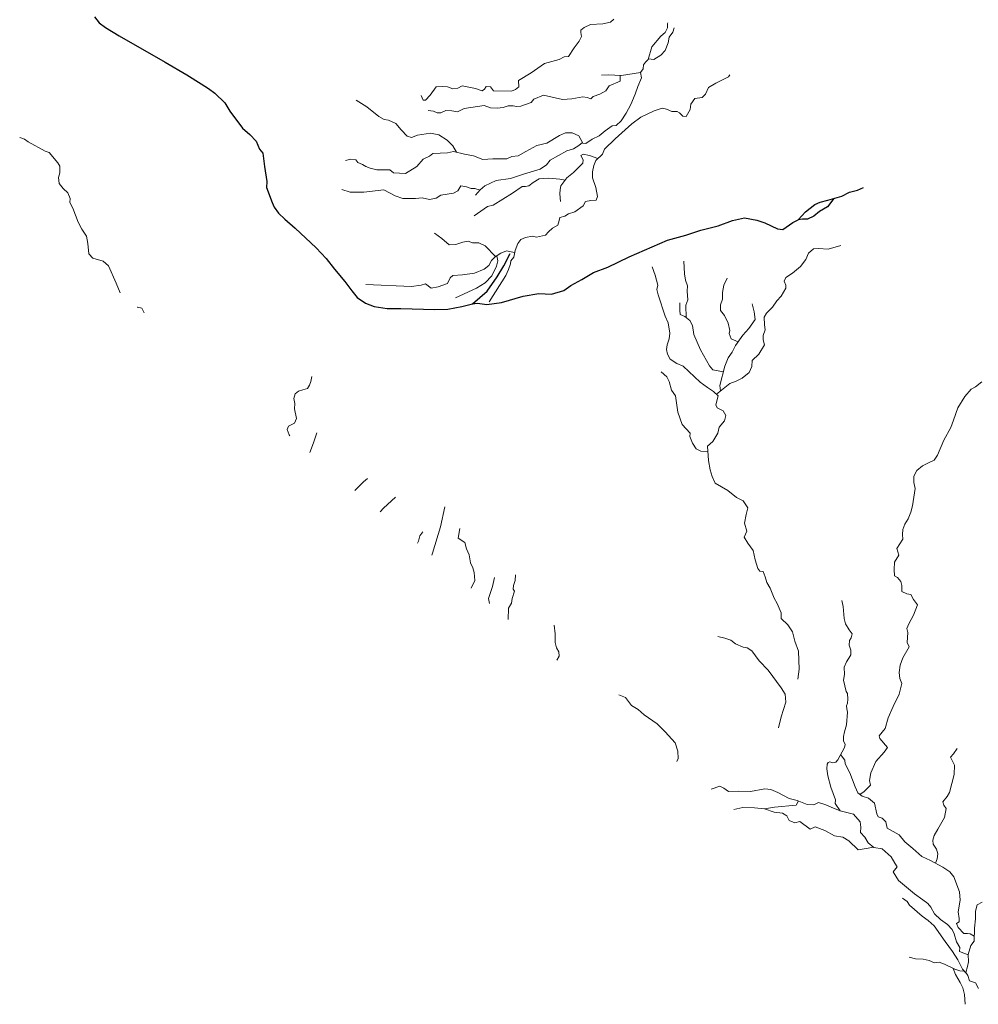
# Model space of a CAD drawing. Units: feet. Extents: x 305228 to 333700, y 8665297 to 8675097.
# Drawn here: x 310226 to 310432, y 8670628 to 8670840 of the extents above; entities that cross this region are included whole.
import ezdxf

# ---------------------------------------------------------------- set-up
doc = ezdxf.new("R2010")
doc.units = ezdxf.units.FT
doc.header["$MEASUREMENT"] = 0
doc.linetypes.add('DGN Style 2', pattern=[832.4819274925803, 499.4891564955482, -332.9927709970322])
doc.linetypes.add('DGN Style 4', pattern=[1332.8035659156214, 665.9855419940643, -332.9927709970322, 0.8324819274925803, -332.9927709970322])
doc.layers.add('Quebrada', color=4, linetype='DGN Style 4', lineweight=13)
doc.layers.add('Sendero', color=6, linetype='DGN Style 2')

msp = doc.modelspace()

# ---------------------------------------------------------------- linework, layer by layer
at = {"layer": 'Quebrada', "extrusion": (-0.2325824843057885, -0.1552041689357427, 0.9601130422711239), "elevation": -1416508.060555814, "flags": 128}
msp.add_lwpolyline([(-7040118.423056673, 4869114.9875648), (-7040118.359993504, 4869113.835185742), (-7040117.826219495, 4869111.188065894)], dxfattribs=at)
at = {"layer": 'Quebrada', "extrusion": (-0.347751014416709, -0.1373734608916755, 0.9274684707389212), "elevation": -1297688.04540078, "flags": 128}
msp.add_lwpolyline([(-7950304.468066241, 3222831.425765819), (-7950303.228927614, 3222827.892748558), (-7950302.753655549, 3222826.929799625)], dxfattribs=at)
at = {"layer": 'Quebrada', "extrusion": (-0.1346108536143952, -0.3375798472705352, 0.9316221148115829), "elevation": -2967479.595209252, "flags": 128}
msp.add_lwpolyline([(-2923321.316384839, 7610926.77350569), (-2923320.593418921, 7610922.1010337), (-2923320.027652645, 7610915.79343522), (-2923320.021113827, 7610915.302971181)], dxfattribs=at)
at = {"layer": 'Quebrada', "extrusion": (-0.1911567846287541, -0.3337217964529311, 0.923086586546801), "elevation": -2951586.443360748, "flags": 128}
msp.add_lwpolyline([(-4040411.394766282, 7088093.24146047), (-4040411.51479241, 7088092.093588609), (-4040411.235447427, 7088090.845054988), (-4040411.1965767, 7088090.348695299)], dxfattribs=at)
at = {"layer": 'Quebrada', "extrusion": (-0.04822212278980888, -0.2501136199291396, 0.9670148933701003), "elevation": -2182223.97502919, "flags": 128}
msp.add_lwpolyline([(-1336775.409431082, 8290272.765769239), (-1336775.467882189, 8290270.745649688), (-1336775.820893708, 8290267.923095675), (-1336775.409981519, 8290266.850165332)], dxfattribs=at)
at = {"layer": 'Quebrada'}
for points in [[(310312.4968552485, 8670823.501922427, 1465.716999999713), (310312.9531577923, 8670822.468465846, 1465.512523592915), (310313.4042361029, 8670822.498216229, 1465.425647596363), (310314.4100083099, 8670823.571118047, 1465.083869340364), (310315.698676721, 8670825.346956838, 1464.629999999888), (310317.1244514077, 8670825.433986, 1464.154999999795), (310318.1581882136, 8670825.332613304, 1463.828635986894), (310319.3054457295, 8670824.954740338, 1463.450749932788), (310320.3481217159, 8670825.05059981, 1463.140984880272), (310321.3270763822, 8670825.531805122, 1462.821840091608), (310324.1745485815, 8670825.003099378, 1461.983893642668), (310325.5780658757, 8670824.45762935, 1461.56045893766), (310326.0719826131, 8670824.843321014, 1461.43058026908), (310326.4206990951, 8670825.419348337, 1461.300076721702), (310327.3977359175, 8670825.363279931, 1461.089986602776), (310328.0239572981, 8670824.472748011, 1460.847099690698), (310331.9002439263, 8670824.44114731, 1459.833689841442), (310332.7523596694, 8670824.763585877, 1459.583999999799), (310333.4206950199, 8670825.344345357, 1459.368999999948), (310333.3903296045, 8670826.724912902, 1459.388999999966), (310336.1026737432, 8670828.329344662, 1458.60999999987), (310338.9870356778, 8670830.33513727, 1457.608127567451), (310342.1078611854, 8670831.241594763, 1456.724808160681), (310343.175195381, 8670831.763660394, 1456.403746502474), (310344.1249316905, 8670831.85946223, 1456.141007052269), (310345.2911402108, 8670833.714569122, 1455.54899999965), (310346.4145706752, 8670835.120788893, 1455.098999999929), (310346.8899449662, 8670836.134420494, 1454.869999999646), (310346.7125821938, 8670836.982158294, 1454.741889358964), (310346.7643598008, 8670837.53533174, 1454.654272548854), (310347.4326951511, 8670838.116091222, 1454.49199999962), (310348.81052792, 8670838.724494368, 1454.213999999687), (310351.4807580893, 8670838.857634729, 1453.767999999691), (310353.1035710115, 8670839.214555833, 1453.459999999963), (310353.8285459736, 8670839.842956863, 1453.208999999799)], [(310351.1636126917, 8670827.875172574, 1454.889999999665), (310352.6329609263, 8670827.89428942, 1454.613878709264), (310355.487615136, 8670827.75731585, 1454.064724232536), (310359.5540487177, 8670828.460477883, 1453.276999999769), (310360.1221843041, 8670829.218320424, 1453.187999999616), (310360.1944148578, 8670830.05546859, 1453.096358962823), (310360.6080091537, 8670830.619861886, 1453.018437418155), (310361.2035404218, 8670831.225314224, 1452.912979542743), (310361.9409972904, 8670833.898590706, 1452.539849094115), (310363.8887493883, 8670836.220039988, 1452.132999999914), (310364.8139563832, 8670837.028150048, 1451.970999999903), (310365.3136955306, 8670838.027071869, 1451.770000000019), (310365.3381227914, 8670838.921058547, 1451.628000000026), (310365.4203621983, 8670839.103820413, 1451.590728897136)], [(310361.2414325841, 8670831.362673074, 1452.787999999709), (310362.3947101666, 8670831.242833324, 1452.918000000063), (310363.9135313716, 8670832.117281996, 1452.858000000007), (310364.834038422, 8670833.152862757, 1452.707999999635), (310365.4698283069, 8670834.78879586, 1452.450999999885), (310365.6623400874, 8670836.03319707, 1452.077000000048), (310366.4895905235, 8670837.068719506, 1451.830507349223), (310366.7322194004, 8670837.999066973, 1451.651211760007)], [(310296.2950815251, 8670809.528566929, 1469.638999999966), (310297.4279751633, 8670809.851743381, 1469.239604545292), (310298.4726420443, 8670809.668449521, 1468.88616431132), (310298.9157937064, 8670809.128246393, 1468.674117411021), (310299.894769842, 8670808.699652154, 1468.329228223767), (310300.6512420762, 8670808.225500902, 1468.041328656953), (310301.5574914976, 8670807.892240044, 1467.724384107161), (310302.9723998837, 8670807.543399585, 1467.242285941727), (310305.8062958219, 8670807.549706683, 1466.310999999754), (310306.5742500792, 8670806.880263392, 1466.072999999858), (310309.1606996348, 8670806.786495829, 1465.394035208039), (310311.5735518879, 8670808.245930009, 1464.64071212057), (310312.9463056095, 8670809.847784322, 1464.07564066397), (310314.283368601, 8670810.473120429, 1463.674999999814), (310315.0368840336, 8670811.043590939, 1463.398000000045), (310318.1545285645, 8670811.195413718, 1462.750999999698), (310319.4645483424, 8670811.507345898, 1462.406372290105), (310321.7765694489, 8670810.90699204, 1461.777830123436), (310323.7182879031, 8670810.5652925, 1461.258545943536), (310325.735261838, 8670809.735391842, 1460.67399999965), (310327.9059698319, 8670809.936585028, 1460.075999999885), (310330.8988408053, 8670809.908927336, 1459.389999999665), (310331.9521552038, 8670810.388747757, 1459.143999999855), (310333.2985994862, 8670810.559905529, 1458.912999999709), (310334.9533679557, 8670811.489742935, 1458.564999999944), (310337.3050366652, 8670812.756110732, 1458.219000000041), (310339.4301223061, 8670813.272933502, 1457.910265517421), (310342.1834606403, 8670814.925608052, 1457.435096188448), (310343.4637861422, 8670815.503219476, 1457.213999999687), (310344.9080219162, 8670815.447346078, 1457.014999999665), (310346.3003942908, 8670814.83733568, 1456.875), (310347.1461327947, 8670813.286823537, 1456.921999999788), (310347.8478459762, 8670813.21004933, 1456.829999999609), (310349.1960852507, 8670814.105631983, 1456.56267558597), (310350.6556987718, 8670814.83777771, 1456.306738893036), (310351.93343436, 8670815.901364593, 1456.048854019027), (310353.4700372056, 8670816.9628418, 1455.773560759611), (310354.3510384059, 8670817.040601889, 1455.651634073816), (310355.4199139951, 8670818.029118277, 1455.453872407321), (310356.4747176468, 8670819.698902164, 1455.195999999996), (310357.4976039962, 8670821.561694447, 1454.848999999929), (310358.4317132581, 8670823.755985875, 1454.304999999702), (310358.9710665687, 8670825.409552237, 1453.922144595534), (310359.7509525891, 8670827.31761157, 1453.475452233106), (310359.5540487177, 8670828.460477883, 1453.23900000006)], [(310314.025217931, 8670820.26342495, 1465.094999999739), (310315.1421328567, 8670820.09806773, 1464.812415707856), (310315.9043263462, 8670819.768707642, 1464.603622575756), (310316.7527265325, 8670819.78061193, 1464.381975966971), (310317.8146027138, 8670820.293091733, 1464.061792916618), (310319.0679394465, 8670820.205160873, 1463.725806866307), (310320.3259142789, 8670819.983023468, 1463.393909811508), (310321.7311331052, 8670820.668597974, 1462.987297622953), (310325.9909442957, 8670821.31046306, 1461.827037954237), (310327.3673451415, 8670820.863200817, 1461.423274093308), (310328.8071951012, 8670820.775386602, 1461.012127369177), (310330.1035733374, 8670820.951352082, 1460.63398794923), (310331.1746638727, 8670821.288682953, 1460.314999999944), (310332.2414255333, 8670821.2938996, 1460.011999999639), (310332.9352844295, 8670821.11235464, 1459.814999999944), (310333.8791675118, 8670821.197110208, 1459.562387187034), (310336.0781188495, 8670822.012841098, 1458.929585347883), (310336.6554069452, 8670822.688798854, 1458.709454598837), (310338.7201009134, 8670823.593160497, 1458.137111797463), (310342.7853595766, 8670822.63803896, 1457.143743576482), (310344.839169513, 8670822.805379204, 1456.630989433732), (310347.1657612184, 8670823.220836319, 1456.041189922486), (310348.0824959984, 8670823.084925475, 1455.818839196581), (310348.9038097269, 8670822.7828992, 1455.610183388926), (310349.3947674357, 8670823.304120885, 1455.458957550116), (310350.8274437888, 8670823.74404103, 1455.131852118298), (310352.0984052457, 8670824.518246286, 1454.806081594434), (310352.8119296129, 8670825.551422862, 1454.527356587816), (310355.1608459868, 8670826.601545393, 1453.887999999803), (310355.2098783785, 8670827.773480296, 1453.960999999661)], [(310327.076507359, 8670779.242167132, 1461.696999999695), (310330.6756682184, 8670784.86756648, 1460.894432878122), (310331.2389183252, 8670786.13267218, 1460.73663664842), (310331.6497915792, 8670787.370385744, 1460.595205325633), (310331.7289483598, 8670788.052856166, 1460.515527704731), (310332.3698711041, 8670788.808469493, 1460.402787718922), (310332.6418488887, 8670790.26902036, 1460.238544528838), (310333.2003990512, 8670791.76159676, 1460.065682698041), (310333.8981539076, 8670792.565015096, 1459.953295581043), (310334.8759259842, 8670792.995551787, 1459.847759877797), (310336.3632700122, 8670793.317219831, 1459.704340297729), (310337.2573090543, 8670793.106228495, 1459.620944354217), (310339.1972073868, 8670793.551015336, 1459.447813867591), (310339.7835861463, 8670794.238352459, 1459.381162948441), (310340.6974143491, 8670795.055554349, 1459.283092892729), (310341.8297277163, 8670795.679540288, 1459.175169836264), (310342.1133935177, 8670796.664678559, 1459.100950265303), (310342.2130197533, 8670797.349436522, 1459.051715964451), (310343.3046415891, 8670797.595790772, 1458.937387621496), (310344.1185961766, 8670798.101291312, 1458.832337139174), (310345.4512133794, 8670798.50930257, 1458.669467627071), (310347.2154206717, 8670799.784258317, 1458.40991262719), (310347.7674775219, 8670800.778663388, 1458.273390724789), (310348.8636756123, 8670800.984075246, 1458.130520277657), (310350.0304964236, 8670801.02120078, 1457.971323246136), (310350.3119977869, 8670801.840281937, 1457.863605745137), (310349.9672945535, 8670803.718998613, 1457.606732527725), (310349.2835157055, 8670805.849998966, 1457.309262551833), (310349.2599541387, 8670807.08061662, 1457.142999999691), (310349.5365081776, 8670808.500225091, 1456.948023235891), (310349.9770652414, 8670809.565077258, 1456.799072270282), (310351.3955180717, 8670810.873937812, 1456.544963348191), (310351.8542564637, 8670811.96154871, 1456.398999999743), (310354.1409604866, 8670814.217242623, 1455.98499999987), (310357.6598514917, 8670817.408623818, 1455.356604142115), (310359.583176329, 8670818.836086422, 1455.030254589859), (310362.4982493862, 8670820.198201925, 1454.580999999773), (310364.1674066971, 8670820.747457316, 1454.347999999765), (310365.1547023526, 8670820.536524303, 1454.297999999952), (310366.2354401569, 8670820.04585715, 1454.29418457346), (310367.3840796393, 8670820.060223952, 1454.291893094312), (310367.9165328632, 8670819.746643336, 1454.294304352719), (310368.603898447, 8670819.066927044, 1454.308999999892), (310369.3591038648, 8670818.985508855, 1454.285999999847), (310370.2065145324, 8670820.4896396, 1454.061999999918), (310370.3467704544, 8670821.645293409, 1453.878999999724), (310371.2353055677, 8670822.874206766, 1453.631000000052), (310372.7568478151, 8670823.075335165, 1453.640999999829), (310373.4751339718, 8670823.787776886, 1453.578148951288), (310374.1133356742, 8670825.216710484, 1453.482559444848), (310375.675322073, 8670826.16852719, 1453.383473576978), (310378.4471089414, 8670827.514629921, 1453.199000000022), (310378.7195530946, 8670827.90418156, 1453.154993104748)], [(310298.5662209291, 8670822.497782515, 1469.551999999676), (310300.8242779046, 8670821.08440537, 1468.678823620081), (310303.4347310197, 8670819.01722252, 1467.558999999892), (310304.5841642127, 8670818.359371457, 1467.243999999948), (310305.481215786, 8670818.200965775, 1466.989336677827), (310307.0484912728, 8670817.507040255, 1466.502617528196), (310308.1961294743, 8670816.124764314, 1465.977212902158), (310309.4822462827, 8670814.799347654, 1465.433999999892), (310310.4066468084, 8670814.48880731, 1465.162000000011), (310311.7279040178, 8670814.977878315, 1464.969999999739), (310314.5161164554, 8670815.392922714, 1464.50699999975), (310316.2897843225, 8670815.073827699, 1463.986000000034), (310318.0890061497, 8670813.878173146, 1463.216000000015), (310319.2864681669, 8670812.698040197, 1462.623795187566), (310320.0867349948, 8670811.345785024, 1462.077999999747)], [(310226.3870408561, 8670814.475971427, 1479.62099999981), (310227.4270597738, 8670814.127744596, 1479.227798549924), (310228.2361715587, 8670813.536971334, 1478.865508532152), (310231.8257850059, 8670811.522976846, 1477.329999999609), (310232.7298126549, 8670811.283405986, 1477.01099999994), (310234.5684569133, 8670809.053099217, 1475.974999999627), (310234.9653398742, 8670808.364654152, 1475.723999999929), (310234.9730823033, 8670806.910247285, 1475.331999999937), (310234.6860561036, 8670805.877027601, 1475.163999999873), (310234.8590490797, 8670804.606224675, 1474.828999999911), (310235.7432340872, 8670803.528429043, 1474.261999999639), (310236.6907366307, 8670802.62284638, 1473.820334504824), (310237.2080232371, 8670801.411160294, 1473.373999999836), (310237.1179667928, 8670800.554768082, 1473.083379439544), (310237.8029034357, 8670799.320532503, 1472.578999999911), (310238.8989990957, 8670796.346697185, 1471.601999999955), (310239.7132725003, 8670794.786319345, 1470.930999999866), (310240.6860815051, 8670793.28494211, 1470.245720054023), (310240.9815754157, 8670791.749159496, 1469.657215335406), (310241.2322224244, 8670789.506531913, 1468.810999999754), (310242.0687379597, 8670788.578225423, 1468.267999999691), (310244.2574841941, 8670787.92488312, 1468.016999999993), (310245.4338570212, 8670786.910702601, 1467.51099999994), (310247.0627664712, 8670783.232649209, 1465.899999999907), (310247.9217050737, 8670781.17006994, 1465.164916344918)], [(310324.1430510345, 8670802.107891025, 1461.640999999829), (310325.1755021187, 8670803.23718182, 1461.262761030812), (310326.1354710802, 8670804.08937512, 1460.943692997098), (310328.5598665036, 8670805.260409543, 1460.250999999698), (310331.6796117662, 8670805.671118611, 1459.570999999996), (310334.4606659396, 8670806.613012189, 1459.125999999698), (310338.0477715719, 8670807.655328386, 1458.620210882276), (310339.3982338742, 8670808.623581894, 1458.38814533595), (310340.1355766389, 8670809.616433611, 1458.209652219433), (310343.7152182679, 8670811.651137574, 1457.597690364812), (310345.1886591346, 8670812.07444667, 1457.378999999724), (310346.3122326287, 8670812.758693736, 1457.191999999806), (310347.0913980722, 8670813.373927144, 1457.049999999814)], [(310342.4030675779, 8670800.771810796, 1459.19299999997), (310342.2748480374, 8670802.381813826, 1458.8357357122), (310342.3105387681, 8670803.358332032, 1458.61699999962), (310342.4848915499, 8670804.112386368, 1458.459999999963), (310343.7712746554, 8670805.839087531, 1458.138999999966), (310345.1852046759, 8670806.979970558, 1457.853429485578), (310347.173056371, 8670809.002328385, 1457.387330149766), (310347.2634450071, 8670809.674577266, 1457.285667084623), (310346.765534292, 8670810.612157438, 1457.11738018319), (310347.2626500856, 8670810.884977598, 1457.067840859294), (310348.5934720295, 8670810.64054712, 1456.92250446137), (310350.4014287347, 8670809.956653647, 1456.704999999609)], [(310323.8390352081, 8670797.66600798, 1461.799999999814), (310326.7075086462, 8670799.694772929, 1461.020000000019), (310327.9548042249, 8670799.927337008, 1460.665000000037), (310332.1112237102, 8670802.565907853, 1459.68200000003), (310334.1893718303, 8670803.978361143, 1459.347999999765), (310334.8710288682, 8670803.99242203, 1459.258777884766), (310335.5798683818, 8670804.133753646, 1459.156826517545), (310336.5064758095, 8670804.827411778, 1458.978999999817), (310337.7761358803, 8670805.600818155, 1458.722000000067), (310339.8119640071, 8670805.72480106, 1458.492999999784), (310342.2229068575, 8670805.549063506, 1458.305999999866), (310343.3675647764, 8670805.297191175, 1458.233999999706)], [(310295.4815753635, 8670803.330004042, 1469.614999999758), (310297.2803691563, 8670802.786103511, 1468.98499999987), (310300.1778551086, 8670802.77882469, 1467.958999999799), (310304.4692638367, 8670803.258391228, 1466.697522326838), (310306.9406880131, 8670801.972318562, 1465.878511291463), (310308.5919276457, 8670801.360198492, 1465.35599999968), (310311.3167946609, 8670801.416397931, 1464.509999999776), (310312.7086778525, 8670801.551249277, 1464.122999999672), (310314.2689173708, 8670801.197957503, 1463.748999999836), (310315.7220452535, 8670801.432767514, 1463.365836119279), (310316.7525179021, 8670802.116956588, 1463.040999999736), (310319.4657805986, 8670802.554663505, 1462.337999999989), (310320.3874077664, 8670803.009421768, 1462.157999999821), (310321.0156604599, 8670804.14527355, 1461.900999999605), (310322.251097383, 8670803.921221944, 1461.761999999639), (310323.2527318252, 8670803.567582214, 1461.657288147602), (310324.004391118, 8670803.506735561, 1461.576266008895), (310325.1386926209, 8670803.196919741, 1461.445999999996)], [(310315.3356990118, 8670793.942220453, 1463.778999999631), (310316.9519915401, 8670792.8183999, 1463.294507621322), (310318.5048377512, 8670791.428670272, 1462.788643214386), (310319.9567413612, 8670791.497750465, 1462.463275256101), (310321.4606009305, 8670792.0281579, 1462.106999999844), (310322.5761242711, 8670792.235643253, 1461.855773105286), (310323.5193481497, 8670791.854472335, 1461.624829798006), (310324.8417652687, 8670791.878023744, 1461.319670661818), (310326.1964293346, 8670791.242602857, 1460.963403920177), (310328.4778403062, 8670788.965250874, 1460.175999999978)], [(310402.4926033185, 8670791.28729718, 1460.81799999997), (310399.8282150035, 8670790.501345852, 1460.510982331354), (310397.6897801203, 8670790.6778353, 1460.295999999624), (310396.62298177, 8670790.558612144, 1460.19299999997), (310395.5840816929, 8670789.632327722, 1459.98499999987), (310394.9831356532, 8670788.318737838, 1459.697999999858), (310393.8876533464, 8670786.783689026, 1459.350999999791), (310392.1834023159, 8670785.39873064, 1458.999322741758), (310390.713679828, 8670784.424298406, 1458.72357854899), (310390.3563104619, 8670783.626114994, 1458.595999999903), (310390.6988193621, 8670782.791892488, 1458.452999999747), (310390.7083700798, 8670782.14897133, 1458.171999999788), (310389.6882573217, 8670780.404220512, 1457.526999999769), (310388.7816231397, 8670779.40962256, 1457.310000000056), (310387.8501380091, 8670778.079866141, 1456.995896619745), (310386.6063356968, 8670776.756753448, 1456.641849043779), (310386.0985413503, 8670775.91059812, 1456.455673485994), (310386.1475203871, 8670774.26455295, 1456.140521759167), (310386.307810202, 8670773.202227784, 1455.936999999918), (310385.8276000118, 8670772.016387118, 1455.496999999974), (310385.8396326446, 8670771.07252289, 1455.315999999642), (310386.1298949101, 8670769.962401705, 1455.088999999687), (310384.9070477146, 8670767.987255478, 1454.793999999762), (310383.5173444874, 8670766.66861103, 1454.522702566814), (310383.4179406946, 8670765.327977167, 1454.338205935899), (310382.8215187204, 8670764.066827442, 1454.143886738457), (310381.3473978138, 8670762.853004683, 1453.882799137384), (310380.0803469403, 8670762.202443043, 1453.694999999832), (310378.7174739889, 8670761.665815469, 1453.505961214192), (310375.8496603321, 8670759.387762945, 1453.007999999914)], [(310300.6664260267, 8670782.925977297, 1466.003999999724), (310310.4463562949, 8670782.486709267, 1463.812599663157), (310312.4797754299, 8670782.817477955, 1463.342180500738), (310313.4475879257, 8670783.049867142, 1463.121036684606), (310314.6524402662, 8670782.180296563, 1462.822979178745), (310316.1792189279, 8670782.413035534, 1462.46543424204), (310318.1737187423, 8670783.18462311, 1461.968638475053), (310318.7228024539, 8670784.384787489, 1461.686999999918), (310319.2587262834, 8670784.869141461, 1461.432999999728), (310321.3445327329, 8670785.009062354, 1461.153999999631), (310323.9300607929, 8670785.40153101, 1460.950999999885), (310326.001783028, 8670786.223159436, 1460.574999999721), (310326.9873885219, 8670787.037291046, 1460.463999999687), (310327.5910836733, 8670788.119325425, 1460.341000000015), (310328.3835714934, 8670788.901522752, 1460.281999999657), (310329.5577847904, 8670789.695320891, 1460.240999999922), (310330.834486969, 8670790.1278735, 1460.247999999672), (310332.5505279023, 8670789.778616536, 1460.367999999784)], [(310319.8447388131, 8670780.070267336, 1462.263999999966), (310324.351437916, 8670782.168229075, 1461.657999999821), (310326.1957562712, 8670783.264674133, 1461.382999999914), (310327.6489596735, 8670784.80399007, 1461.020999999717), (310328.6768851618, 8670786.906592064, 1460.597651962657), (310328.9260989339, 8670788.0111285, 1460.397012215108), (310328.7072406188, 8670789.120331338, 1460.204999999609)], [(310362.0203989504, 8670786.722660402, 1458.687999999616), (310362.6758532661, 8670784.947042322, 1458.375999999698), (310363.2905281703, 8670782.792937996, 1458.000999999698), (310363.0426787247, 8670781.851190628, 1457.845999999903), (310363.3375278793, 8670780.700034415, 1457.645999999717), (310364.86797894, 8670776.113868859, 1456.838313098066), (310365.5140710082, 8670774.700746384, 1456.579556806013), (310365.8141981091, 8670772.480328118, 1456.192116868682), (310365.680518297, 8670771.260506582, 1455.983999999706), (310365.2915432961, 8670770.001766875, 1455.769760658033), (310365.1167071317, 8670768.9643102, 1455.60412253486), (310365.3635824241, 8670767.963596204, 1455.440142802894), (310365.9022595449, 8670766.953945728, 1455.25126222102), (310367.3299771736, 8670765.981331093, 1454.952115357853), (310368.6685017641, 8670765.43499872, 1454.694021054544), (310372.3775388869, 8670761.985581802, 1453.777915340383), (310373.9079589273, 8670760.837480562, 1453.419690913055), (310375.2307435235, 8670759.967394859, 1453.12099999981), (310376.1819583238, 8670759.076557113, 1452.888999999966), (310375.7250595181, 8670757.124690209, 1452.617999999784), (310376.017301111, 8670756.461427433, 1452.548879287671), (310377.2738271134, 8670755.812448867, 1452.394662296399), (310377.8626458948, 8670754.818789031, 1452.265262997244), (310377.5601935475, 8670753.71513568, 1452.136606242973), (310376.4463636857, 8670752.344226973, 1451.945779433008), (310376.107593168, 8670751.008002717, 1451.806830226444), (310375.0601475476, 8670749.229036503, 1451.599999999627), (310373.9232575945, 8670748.250253292, 1451.432999999728), (310374.1327777395, 8670745.16798222, 1450.902272956446), (310374.4738098991, 8670743.139099833, 1450.547739883885), (310374.8964637064, 8670741.773714744, 1450.294999999925), (310375.5790624153, 8670740.312737618, 1449.972000000067), (310378.2974564184, 8670738.757282462, 1449.659878629725), (310380.1017076729, 8670737.203533737, 1449.375), (310381.5497521847, 8670736.513637407, 1449.350999999791), (310382.5788812712, 8670735.01867941, 1448.867999999784), (310382.2173647804, 8670733.607204732, 1448.159999999683), (310381.8789712028, 8670731.71012937, 1447.321999999695), (310382.3474310748, 8670730.02786921, 1446.776999999769), (310381.7647069439, 8670728.737089587, 1446.151999999769), (310382.533828306, 8670727.431198817, 1445.829999999609), (310383.7180320853, 8670725.849702524, 1445.334999999963), (310384.1661650743, 8670723.884724058, 1444.820348927286), (310384.7168120046, 8670722.024684543, 1444.318258263636), (310385.1275588262, 8670721.41621331, 1444.130708876066), (310385.8434283801, 8670721.33002681, 1443.941094700713), (310386.2704806062, 8670720.20403225, 1443.571195874363), (310386.6132407992, 8670718.995909007, 1443.194999999832), (310387.3686014952, 8670717.813123312, 1442.731999999844), (310388.1930168164, 8670715.640911492, 1441.88199999975), (310388.8435073034, 8670714.467179544, 1441.359946814831), (310389.6997167293, 8670712.47509846, 1440.518754837103), (310389.7324531847, 8670711.253101436, 1440.052106253803), (310391.1763505712, 8670709.94991384, 1439.244658138603), (310392.1462270438, 8670708.427560072, 1438.524999999907), (310392.6490885816, 8670706.437537221, 1437.893999999855), (310393.4666863936, 8670704.233402759, 1437.052067591809), (310393.5764258055, 8670700.371348934, 1435.692889993545), (310393.2632601168, 8670698.248580933, 1434.945999999996)], [(310368.8669691116, 8670787.930619739, 1458.714999999851), (310369.0101050157, 8670785.256406171, 1458.261999999639), (310369.1751701892, 8670783.87262043, 1458.026999999769), (310369.6022852389, 8670782.653150687, 1457.815999999642), (310369.5232711521, 8670781.501759944, 1457.620333093219), (310369.7182767498, 8670779.664296163, 1457.316071057692), (310369.3041366839, 8670778.537773915, 1457.128527555615), (310369.3671236986, 8670775.799057178, 1456.689999999944)], [(310378.1309604396, 8670784.328176744, 1458.516999999993), (310377.4366742361, 8670782.82757786, 1458.115770291071), (310377.1459404042, 8670781.247436203, 1457.724717037752), (310377.0990345399, 8670779.808800282, 1457.367803389672), (310376.7373924016, 8670778.584275976, 1457.044999999925), (310376.6789564914, 8670777.341702804, 1456.720254575834), (310377.5618705461, 8670776.31858897, 1456.360639340244), (310378.3540519993, 8670774.620572703, 1455.845132924151), (310378.7152853946, 8670773.061358992, 1455.403301647399), (310378.5561264008, 8670772.441130836, 1455.229999999981), (310378.9831786265, 8670771.315136274, 1454.889999999665), (310380.4695166186, 8670770.634662544, 1454.699999999721)], [(310251.6155857185, 8670778.059344672, 1463.378142230678), (310251.673825437, 8670778.081661109, 1463.360973767936), (310252.56652048, 8670777.851144917, 1463.087770961691), (310253.0586700011, 8670776.844081057, 1462.668564268854)], [(310367.9736571393, 8670779.012235302, 1457.301999999676), (310367.9815426469, 8670777.45507981, 1457.039083042648), (310368.0893345342, 8670776.490756704, 1456.882444770075), (310369.0311242631, 8670776.055889748, 1456.713999999687), (310370.1099552463, 8670775.231248679, 1456.506000000052), (310370.6897258963, 8670774.132708523, 1456.233000000007), (310370.9850776377, 8670772.233750833, 1455.811209779233), (310372.3938504991, 8670768.921963835, 1455.016859136056), (310374.333854737, 8670765.503355557, 1454.175509148743), (310375.0844400735, 8670764.642030437, 1453.945491144899), (310377.3449908325, 8670764.209190395, 1453.447999999858)], [(310383.4643456882, 8670778.789788645, 1457.183999999892), (310383.9168770965, 8670777.064200703, 1456.656999999657), (310384.1733031061, 8670775.420565551, 1456.152999999933), (310382.795381218, 8670773.531957619, 1455.55700000003), (310381.4855716052, 8670772.056051327, 1455.212999999989), (310379.8958671479, 8670769.832167666, 1454.722000000067), (310379.1947006122, 8670768.393121315, 1454.391999999993), (310378.3429206256, 8670767.186528604, 1454.196999999695), (310377.6602272915, 8670765.396391787, 1453.894695580006), (310376.5665040396, 8670761.244037809, 1453.193878884893), (310376.7156182369, 8670760.10352658, 1453.004999999888)], [(310363.9561902503, 8670764.184216121, 1454.839999999851), (310365.2175544347, 8670763.12030179, 1454.712999999989), (310365.7197249159, 8670762.158505965, 1454.55299999984), (310366.1609775717, 8670760.255080035, 1454.199000000022), (310367.0508347834, 8670759.076938476, 1454.021999999881), (310367.5296620773, 8670755.536579758, 1453.310391153675), (310368.4478573259, 8670752.897050643, 1452.756099129561), (310370.1748225279, 8670751.01267033, 1452.257645530626), (310370.0932008803, 8670750.349173028, 1452.156505014747), (310370.72107104, 8670748.913240286, 1451.889444828499), (310371.4650901603, 8670747.646091785, 1451.637485784478), (310372.4844172357, 8670747.167955684, 1451.450194903184), (310374.0014950617, 8670747.052021535, 1451.202999999747)], [(310289.0374248761, 8670763.216250062, 1460.125999999698), (310288.8466837993, 8670762.13563968, 1459.717122152448), (310288.5531916698, 8670761.32394718, 1459.392999999691), (310288.1524875844, 8670760.635280795, 1459.126999999862), (310287.1018830603, 8670760.372473428, 1459.030999999959), (310286.1630140464, 8670760.039071642, 1458.906999999657), (310285.4955205985, 8670759.50752337, 1458.696999999695), (310285.209033078, 8670758.447368186, 1458.305999999866), (310285.3670065415, 8670757.405729678, 1457.930609900504), (310285.3039273899, 8670756.297845706, 1457.533218621742), (310285.72473052, 8670754.205516815, 1456.763999999966), (310285.3082879724, 8670753.193149408, 1456.452999999747), (310284.0345883337, 8670752.510770507, 1456.25), (310283.7592530709, 8670751.815344717, 1456.037107306998), (310284.1953561071, 8670750.7009373, 1455.68273407314), (310284.3383556015, 8670750.502540069, 1455.613399510738)], [(310432.7378258905, 8670762.036753088, 1460.51099999994), (310431.4136256152, 8670761.017945131, 1459.970999999903), (310430.4743793996, 8670760.491348078, 1459.668000000063), (310429.1322947661, 8670758.923903557, 1458.908999999985), (310427.6370643224, 8670756.505487762, 1457.930999999866), (310426.6518955233, 8670753.838477831, 1456.785999999847), (310426.1289013526, 8670752.238841714, 1455.969999999739), (310424.6395627819, 8670749.552739227, 1454.634127461351), (310423.2734931777, 8670746.352648186, 1453.097000000067), (310422.5177714475, 8670745.225180686, 1452.486000000034), (310421.2051876415, 8670744.609933184, 1452.200999999885), (310420.0317305324, 8670744.049768794, 1451.79899999965), (310418.8486835819, 8670743.06560885, 1451.280999999959), (310418.1644578236, 8670741.842057105, 1450.808999999892), (310418.1907832453, 8670740.431085577, 1450.190999999642), (310418.431972598, 8670739.144624121, 1449.669737718999), (310417.8814834959, 8670735.427040635, 1448.115447385702), (310417.5407392157, 8670734.072494766, 1447.533999999985), (310416.9289287389, 8670732.639450531, 1446.871999999974), (310416.2233293923, 8670731.52727662, 1446.437999999616), (310415.8490517612, 8670730.40671917, 1446.058160602115), (310415.7498935808, 8670729.323789896, 1445.701528035104), (310415.80828975, 8670728.318409245, 1445.369439859875), (310414.5629399226, 8670726.296251053, 1444.582247127779), (310414.9502551639, 8670724.890159171, 1444.159029366914), (310414.0264699329, 8670723.374555733, 1443.560820053797), (310413.9370688722, 8670721.776688162, 1443.020128437318), (310414.0258644475, 8670720.464781037, 1442.579522551503), (310414.6411434235, 8670720.09249563, 1442.369171415456), (310415.3612637143, 8670719.18375616, 1442.033340212889), (310415.6304705606, 8670718.343755776, 1441.788402596023), (310415.6129414877, 8670717.062566763, 1441.438192062546), (310416.6463318579, 8670716.535741037, 1441.12851798255), (310417.5553459451, 8670716.429930715, 1440.883785030339), (310418.0851098364, 8670715.357841391, 1440.525999999605), (310418.972729604, 8670714.218093652, 1440.125999999698), (310418.1014486689, 8670711.964796256, 1439.518999999855), (310417.0925243692, 8670710.162151705, 1438.907037838362), (310416.6876593239, 8670709.141739327, 1438.574865697417), (310416.8975299615, 8670708.275212599, 1438.308014239185), (310416.749335984, 8670706.124647636, 1437.621999999974), (310417.1442144404, 8670705.162986405, 1437.446999999695), (310415.7840574405, 8670702.840523917, 1436.26099999994), (310415.2089142588, 8670701.246029316, 1435.582795829978), (310415.033642828, 8670699.68091028, 1434.956028336659), (310415.1817746127, 8670698.3955295, 1434.444623094983), (310415.6092671107, 8670697.313288094, 1433.992999999784), (310415.032452587, 8670695.00667614, 1432.900999999605), (310413.7456301781, 8670692.361312913, 1431.85999999987), (310412.6839928436, 8670689.944665669, 1431.018784149084), (310412.030521777, 8670687.682034997, 1430.270999999717), (310410.7518266072, 8670686.100246627, 1429.566999999806), (310410.8515073499, 8670685.51168961, 1429.191999999806), (310412.4992366564, 8670683.580671486, 1428.75), (310411.8111456516, 8670682.604371337, 1428.168000000063), (310410.0186908676, 8670680.579494856, 1426.780120226555), (310408.9682939858, 8670678.15364527, 1425.426999999676), (310408.6631096839, 8670676.544675881, 1424.564999999944), (310408.8442315257, 8670675.551477727, 1424.100999999791), (310407.5360562589, 8670674.162807584, 1423.162999999709), (310406.6123520036, 8670673.518740742, 1422.669999999925)], [(310290.1002738685, 8670751.09261251, 1455.725917111151), (310289.505713986, 8670749.209660847, 1454.600917111151), (310288.743564507, 8670747.256375723, 1453.925917111337), (310288.6169554149, 8670746.899405632, 1453.807289706543)], [(310320.8158118655, 8670730.580159564, 1456.11400000006), (310320.4501827066, 8670728.495727094, 1455.368999999948), (310321.8530263279, 8670727.579102147, 1455.318999999668), (310322.1937297815, 8670726.192866782, 1454.926999999676), (310322.7790120218, 8670724.926852703, 1454.55201654695), (310323.1108427995, 8670723.250635616, 1454.100420250092), (310323.6167363599, 8670722.140887145, 1453.78550640028), (310323.8507078232, 8670721.155567663, 1453.518957931548), (310324.0217243908, 8670719.440737497, 1453.05396180274), (310323.2189850605, 8670717.760021247, 1452.555178371258)], [(310331.184623373, 8670711.051923513, 1451.422548229806), (310331.1999419173, 8670713.482594041, 1452.032810959499), (310331.9037541598, 8670714.57271048, 1452.351923635229), (310332.0028041608, 8670715.533318508, 1452.590691138525), (310332.5227743422, 8670717.16022892, 1453.011044871528), (310332.2189517163, 8670717.570083234, 1453.117965663318), (310332.2977359951, 8670718.34264716, 1453.299139479175), (310332.6798593791, 8670719.448420394, 1453.575381029397), (310332.7425120736, 8670720.642345842, 1453.865999999922)], [(310402.6974381597, 8670715.150523456, 1440.748999999836), (310402.9927102884, 8670713.862022938, 1440.235976978205), (310403.2039232289, 8670711.310176982, 1439.242918013129), (310403.5417800655, 8670710.120023122, 1438.771275261417), (310404.29314701, 8670708.8767263, 1438.239999999758), (310404.9473964924, 8670707.979391519, 1437.933999999892), (310404.7072009156, 8670707.12936791, 1437.554000000004), (310404.3667120573, 8670706.551782422, 1437.293626836501), (310404.3067490815, 8670705.573203383, 1436.912632700056), (310404.6685133222, 8670704.458628159, 1436.463359902613), (310404.6365663044, 8670703.51420115, 1436.112000891007), (310404.240978264, 8670702.75336107, 1435.800938047934), (310403.7002691457, 8670701.978138002, 1435.464990120847), (310403.2514473903, 8670700.804142265, 1435.021957322489), (310403.3205375792, 8670699.26313883, 1434.479751229752), (310403.0779101055, 8670698.015453, 1434.035372150596), (310403.6802424071, 8670695.637930285, 1433.182098011486), (310403.9752108355, 8670695.14852788, 1432.97704709135), (310404.0312344297, 8670693.949143646, 1432.524077404756), (310403.9152174313, 8670693.109900378, 1432.187291696668), (310403.7376452906, 8670692.521258466, 1431.924676268827), (310403.7926472086, 8670691.913764603, 1431.658695691731), (310403.9809614271, 8670691.178038886, 1431.317307472229), (310403.7547144399, 8670688.436636653, 1430.025470234919), (310403.2949738682, 8670686.9922781, 1429.30700000003), (310403.0967203812, 8670685.92484905, 1428.767999999691), (310403.099515378, 8670684.99784718, 1428.387999999803), (310403.4279724343, 8670684.223627526, 1428.064274192322), (310403.3027896632, 8670683.582552344, 1427.80939026922), (310401.8425720027, 8670680.96503256, 1426.577000000048), (310401.4708767817, 8670680.430488082, 1426.381000000052), (310400.7200135898, 8670680.282698337, 1426.404999999795), (310400.1693596551, 8670680.495284872, 1426.683999999892), (310399.77727497, 8670680.377827987, 1426.695999999996), (310399.5791236323, 8670679.99670029, 1426.537000000011), (310399.4848096564, 8670679.044353794, 1426.084999999963), (310399.7399113979, 8670677.529420193, 1425.211999999825), (310400.3446113055, 8670675.079958221, 1423.690999999642), (310401.356640564, 8670672.382744087, 1421.985161088407), (310401.2660702465, 8670671.551262636, 1421.508790429216), (310402.3772809657, 8670670.021671034, 1420.424999999814)], [(310341.0089800674, 8670709.841375137, 1451.134999999776), (310341.2389987132, 8670707.968001174, 1450.351177945267), (310341.2560368998, 8670706.153395357, 1449.605158788152), (310341.5014618486, 8670704.973255306, 1449.118683120701), (310342.0366146872, 8670704.15576675, 1448.728509335779), (310342.123322716, 8670703.195274953, 1448.350954800379), (310341.5697359059, 8670702.30631555, 1447.937108054291)], [(310376.1011844594, 8670707.382870432, 1442.216000000015), (310377.6188522424, 8670707.072059598, 1441.645330321509), (310378.9073649712, 8670706.662527315, 1441.155157435685), (310379.9073369936, 8670705.844753433, 1440.677839511074), (310381.5536461561, 8670705.130550928, 1440.00317380717), (310382.4500246453, 8670704.959185649, 1439.655433278065), (310383.4086108196, 8670704.324782472, 1439.220730393659), (310384.9848403914, 8670702.182331365, 1438.202000000048), (310386.9185441115, 8670700.20516462, 1437.097999999765), (310389.7451737954, 8670696.406057464, 1434.87099999981), (310390.5667310278, 8670695.035686808, 1434.126999999862), (310390.7192096475, 8670693.298097145, 1433.474999999627), (310389.6990099766, 8670690.186577572, 1432.717209016439), (310389.1734423093, 8670687.78832802, 1432.092999999877)], [(310354.9075113486, 8670694.911768079, 1443.882999999914), (310356.3554436325, 8670694.330456285, 1443.247370374855), (310357.6070105622, 8670692.643487489, 1442.379021644592), (310359.0619599943, 8670691.72236427, 1441.67799999984), (310360.324496889, 8670690.583638528, 1440.960999999661), (310363.150631174, 8670688.659783874, 1439.399999999907), (310364.8439279664, 8670686.991214983, 1438.186999999918), (310366.9771595339, 8670684.618369898, 1436.466000000015), (310367.5265279892, 8670682.84260962, 1435.645000000019), (310367.6476569159, 8670681.204773158, 1435.032999999821), (310367.3711307929, 8670680.578203905, 1434.932788040489)], [(310427.4975459473, 8670683.402327258, 1429.974999999627), (310426.7148381888, 8670682.2159427, 1429.345999999903), (310426.0092848435, 8670681.518376544, 1428.966999999713), (310426.923091609, 8670679.799367158, 1428.122999999672), (310426.8507756924, 8670677.783841131, 1427.102999999654), (310425.7971755899, 8670673.945090834, 1425.099870062433), (310425.2987815868, 8670673.058860576, 1424.586394083221), (310424.4041812795, 8670671.945063485, 1423.858000000007), (310424.5818196042, 8670671.209542656, 1423.594999999739), (310425.1098960808, 8670670.529687794, 1423.27569672605), (310424.7349647186, 8670668.609679991, 1422.415000000037), (310423.3083402803, 8670666.104229249, 1421.054999999702), (310422.5689674974, 8670664.692017186, 1420.409999999683), (310422.2187047284, 8670663.684491556, 1420.043000000063), (310422.3195672592, 8670662.878597358, 1419.729999999981), (310423.0452736123, 8670661.789469626, 1419.469000000041), (310423.3118257544, 8670660.790799644, 1419.097157067619), (310423.1978647241, 8670659.723021595, 1418.719962304458), (310422.8468142394, 8670658.755764553, 1418.36699999962)], [(310402.450062013, 8670682.08779631, 1427.054999999702), (310403.3463029347, 8670680.89508785, 1426.412704770453), (310403.4475865602, 8670680.08578164, 1426.068858178798), (310404.4785012493, 8670678.17111182, 1425.113382472657), (310405.5864985376, 8670675.16111769, 1423.702999999747), (310406.13496605, 8670673.87091307, 1422.973999999929), (310407.0764193276, 8670673.176393699, 1422.628000000026), (310408.4802583908, 8670672.695774548, 1422.49199999962), (310409.7482837609, 8670671.676473072, 1422.015999999829), (310410.2500323809, 8670669.373213336, 1420.800999999978), (310410.5544665821, 8670668.74160877, 1420.501999999862), (310411.3734349178, 8670668.43411734, 1420.424999999814), (310412.1888335815, 8670667.632564241, 1420.170999999624), (310412.4249809622, 8670666.311403949, 1419.549999999814), (310415.0261288271, 8670664.88850961, 1419.30299999984), (310416.2208045314, 8670663.336716937, 1419.048000157811), (310417.978783035, 8670661.935295932, 1418.746999999974), (310419.8873837898, 8670660.181149092, 1418.364999999758), (310421.714585688, 8670659.353827994, 1418.274999999907), (310424.4104611608, 8670657.929818183, 1418.055999999866), (310425.9169003973, 8670656.944651563, 1417.800999999978), (310426.7497407189, 8670655.861207787, 1417.418999999762), (310427.9866023432, 8670652.611879926, 1416.157999999821), (310428.1130102056, 8670650.807143766, 1415.373999999836), (310427.6839878364, 8670648.34860395, 1414.341958365403), (310427.898187313, 8670646.930728486, 1413.733999999706), (310427.9308175056, 8670646.177644212, 1413.422999999952), (310427.2934184542, 8670645.82034445, 1413.375), (310427.6850743077, 8670644.945278734, 1413.054999999702), (310428.9153932775, 8670643.670133838, 1412.56799999997), (310429.6825932395, 8670643.672644053, 1412.543999999762), (310430.2685905278, 8670643.594167795, 1412.457730181515), (310431.128132029, 8670643.131717164, 1412.30700000003)], [(310374.7218937539, 8670674.65000454, 1429.979999999981), (310376.5826891451, 8670675.286127804, 1429.237999999896), (310377.4307313645, 8670674.897482658, 1429.143999999855), (310378.3950691202, 8670674.184222644, 1429.133999999613), (310380.6394578104, 8670674.238604907, 1428.52638320718), (310383.1314494836, 8670674.128448777, 1427.903999999631), (310386.1914401886, 8670674.757377444, 1427.141999999993), (310387.4998050574, 8670674.60343687, 1426.746999999974), (310388.9826132301, 8670673.962573998, 1426.125), (310391.4443910944, 8670672.672927892, 1424.799999999814), (310393.179308495, 8670672.246132482, 1424.041999999899), (310395.3250199317, 8670671.387353987, 1422.98499999987), (310396.7562497181, 8670671.266600037, 1422.392999999691), (310397.746675011, 8670671.774438709, 1422.222000000067), (310399.3285270496, 8670671.300958928, 1421.668000000063), (310400.4221091161, 8670670.768579751, 1421.154999999795), (310402.3772809657, 8670670.021671034, 1420.533999999985), (310405.20184415, 8670669.314212441, 1420.013999999966), (310406.6493756697, 8670667.650924124, 1419.523000000045), (310406.7930485653, 8670666.520182231, 1419.461999999825), (310406.7056235627, 8670665.387543876, 1419.279776875395), (310407.6498865627, 8670664.346657049, 1419.053575600497), (310408.3868727153, 8670663.169677293, 1418.83932622429), (310409.6132554014, 8670662.14624839, 1418.595486490522), (310411.3847526419, 8670661.880644934, 1418.336829266045), (310413.2798480233, 8670660.156672774, 1417.958264078014), (310414.1207508992, 8670658.779904291, 1417.729999999981), (310414.6197031599, 8670657.98900424, 1417.406999999657), (310413.7474465508, 8670656.92563906, 1417.36699999962), (310414.8897839186, 8670655.053526185, 1416.967999999877), (310418.3265818269, 8670652.200820616, 1415.985733599402), (310420.0763077883, 8670650.882617041, 1415.515999999829), (310421.2019634484, 8670650.13282397, 1415.279999999795), (310421.8091486911, 8670649.310633758, 1415), (310422.5917138113, 8670647.886065427, 1414.658999999985), (310423.9105709821, 8670646.672218125, 1414.094000000041), (310425.3742409733, 8670645.58827262, 1413.554999999702), (310426.4059156126, 8670644.514031928, 1413.023000000045), (310426.7902554979, 8670643.606727822, 1412.682740623131), (310427.3362798998, 8670641.917112995, 1412.063561032061), (310428.0055491943, 8670640.680899354, 1411.565999999642), (310427.9954101406, 8670639.829036195, 1411.310000000056), (310429.8070540885, 8670639.096721578, 1410.722999999765)], [(310379.5805837468, 8670670.296265347, 1429.613366634119), (310381.4886392492, 8670670.694952287, 1428.724324169569), (310384.0140210646, 8670670.672141006, 1427.603123538196), (310386.1717447022, 8670670.434314031, 1426.664231732953), (310388.3206591986, 8670670.815374864, 1425.693886214402), (310392.9585656584, 8670671.222539742, 1423.605909567792), (310393.4224160274, 8670672.14883351, 1423.179999999702)], [(310386.1717447022, 8670670.434314031, 1426.770999999717), (310388.2497990888, 8670669.706331294, 1425.886999999639), (310389.9903850465, 8670669.522043673, 1424.978999999817), (310390.954831603, 8670668.904066414, 1424.675999999978), (310391.4094087919, 8670667.920759937, 1424.419917930383), (310392.6266342313, 8670667.401286377, 1424.095364532899), (310393.7157000399, 8670667.750558838, 1423.809697629884), (310395.9114195397, 8670666.047856012, 1423.027393551078), (310397.0276573037, 8670666.546728883, 1422.682210380211), (310399.1118946099, 8670665.75639841, 1421.993999999948), (310401.1459099506, 8670664.625301957, 1421.277314220555), (310402.9665071543, 8670664.375489408, 1420.707711592317), (310404.2406938311, 8670663.599325357, 1420.256384127308), (310406.2417209973, 8670661.635980533, 1419.409595771227), (310408.3810608271, 8670661.98439878, 1418.79723855108), (310409.4929196262, 8670662.246669827, 1418.470999999903)], [(310415.7680243419, 8670651.283795457, 1416.328999999911), (310416.7770662969, 8670650.533823187, 1416.039583063684), (310417.2130947292, 8670649.737559931, 1415.838999999687), (310419.9853807373, 8670647.409922004, 1414.98900000006), (310421.2646250199, 8670646.476858009, 1414.568999999668), (310422.5644790318, 8670645.335968215, 1414.00699999975), (310424.8699864519, 8670641.996679915, 1412.68899999978), (310426.4413451508, 8670639.812367924, 1411.722000000067), (310427.6064646991, 8670638.018028287, 1410.883999999613), (310428.6465982946, 8670636.001434632, 1410.281999999657), (310429.3444959607, 8670635.253561622, 1410.013999999966)], [(310432.8047012559, 8670650.412320558, 1415.823065299541), (310431.7895169072, 8670649.828209436, 1415.324999999721), (310431.4153842796, 8670648.508759812, 1414.725999999791), (310431.3680664052, 8670646.86430926, 1414.084999999963), (310431.1932846734, 8670644.807799503, 1413.42799999984), (310431.0866392411, 8670642.064295722, 1412.317885181867), (310430.4346865835, 8670641.106235648, 1411.876999999862), (310429.8016861347, 8670639.214548267, 1411.154999999795), (310429.8731944375, 8670637.644939614, 1410.672999999952), (310429.6993595427, 8670636.63965314, 1410.325999999885), (310429.2929394501, 8670635.32751554, 1410.111000000034), (310429.7590383771, 8670634.658931844, 1409.768726662267), (310430.0809661881, 8670633.534588292, 1409.562708878424), (310431.3681459397, 8670633.07349857, 1409.236514053773), (310432.0504923882, 8670631.921800049, 1409.106679929886)], [(310417.1782101758, 8670638.63420102, 1415.734741750639), (310418.5522838682, 8670638.286999809, 1414.979999999981), (310420.1879372501, 8670638.207741091, 1414.152483424637), (310421.492671822, 8670637.864834042, 1413.481082871556), (310422.6319469879, 8670637.390102822, 1412.875999999698), (310423.6033350767, 8670637.549325729, 1412.250999999698), (310424.7780260902, 8670637.141064603, 1411.907999999821), (310426.9482679078, 8670636.012974488, 1410.935736997519), (310428.0127790868, 8670635.656755233, 1410.493981924374), (310429.0321448026, 8670635.58827975, 1410.100999999791)], [(310426.6397749032, 8670636.173328927, 1411.162999999709), (310427.1153148548, 8670634.899011273, 1410.83288957458), (310428.1436118095, 8670633.172009587, 1410.341000000015), (310428.6999520769, 8670632.043119572, 1410.047999999952), (310429.0642974223, 8670630.609793227, 1409.854999999981), (310429.2157603158, 8670628.497026866, 1409.757105594035)]]:
    msp.add_polyline3d(points, dxfattribs=at)
at = {"layer": 'Sendero'}
for points in [[(310242.4364509005, 8670840.354358112, 1482.569698203821), (310243.398359278, 8670839.099126197, 1482.44299999997), (310244.8065970486, 8670838.064109698, 1482.283999999985), (310247.6976493234, 8670836.313030507, 1481.872999999672), (310257.5807180528, 8670830.633874822, 1480.084379098378), (310262.21427329, 8670827.905171786, 1479.268999999855), (310265.3363739061, 8670825.969491081, 1478.693999999668), (310266.8985301333, 8670824.991754305, 1478.345999999903), (310268.2187494882, 8670824.02706219, 1478.05700000003), (310270.3820637357, 8670821.884041345, 1477.466999999713), (310271.480650956, 8670820.123042343, 1477.043000000063), (310274.1947629326, 8670816.458409663, 1476.007564980071), (310275.783518096, 8670815.152984986, 1475.554159644525), (310277.1194478562, 8670813.68904812, 1475.122999559157), (310277.8221228614, 8670811.973987762, 1474.712784957606), (310278.5572359152, 8670811.134292765, 1474.463512032758), (310278.8955332888, 8670808.286334142, 1473.779329041485), (310279.4078263135, 8670805.04699849, 1472.976545081008), (310279.3294516481, 8670803.775719672, 1472.658999999985), (310280.543338849, 8670800.534623982, 1471.839999999851), (310280.9970432688, 8670799.52320274, 1471.594000000041), (310281.8819924186, 8670798.23933096, 1471.270999999717), (310283.237601174, 8670796.957953252, 1470.916709094774), (310285.5063441093, 8670795.037133723, 1470.343794029206), (310289.9868910618, 8670790.808371758, 1469.109623712022), (310292.0930957336, 8670788.548749104, 1468.468969583977), (310293.9178348859, 8670786.207573904, 1467.845999999903), (310296.1584496764, 8670783.552150717, 1467.171999999788), (310297.6112655126, 8670781.580235016, 1466.763999999966), (310298.7954317678, 8670780.129399277, 1466.475832628086), (310300.5556863172, 8670778.903258929, 1466.13599999994), (310302.3925587796, 8670778.246800644, 1465.795375678223), (310305.1904294482, 8670777.777889654, 1465.291761943605), (310308.1265650538, 8670777.775329439, 1464.756364563946), (310315.4637285254, 8670777.573183924, 1463.440999999642), (310318.2282509741, 8670777.671686783, 1462.975999999791), (310321.2058426351, 8670778.194799427, 1462.525999999605), (310323.5323710698, 8670778.80547877, 1462.193999999668), (310326.6867323716, 8670781.512666013, 1461.665448550135), (310328.79837125, 8670784.584293997, 1461.184942156076), (310330.211082875, 8670786.91649957, 1460.827123103663), (310331.5729791224, 8670789.613766994, 1460.42799999984)], [(310323.4363532569, 8670778.780275516, 1462.075999999885), (310324.5887005005, 8670778.959145185, 1462.009906915948), (310326.5969016915, 8670778.652492326, 1461.92399999965), (310329.7571088122, 8670779.065751348, 1461.697999999858), (310334.3814686788, 8670780.454243392, 1461.163442369085), (310337.7724965985, 8670781.0435957, 1460.775004555471), (310340.4580186384, 8670780.862730442, 1460.472999999765), (310343.1143317046, 8670781.660561835, 1460.251999999862), (310344.5784275651, 8670782.725968558, 1460.148000000045), (310346.9617242611, 8670783.994291922, 1459.960204218514), (310349.4658187365, 8670785.526614053, 1459.748999999836), (310352.517816474, 8670786.639201611, 1459.538999999873), (310357.091076534, 8670788.843624003, 1459.262999999803), (310365.3253726456, 8670792.449131394, 1459.027999999933), (310369.2813158995, 8670793.542490738, 1459.025999999605), (310372.4807103528, 8670794.591389172, 1459.098999999929), (310376.2014091322, 8670795.54824093, 1459.242999999784), (310379.2709877989, 8670796.68283309, 1459.447999999858), (310381.8746718499, 8670797.234303277, 1459.703999999911), (310384.518624062, 8670796.708112562, 1460.022197151557), (310386.2432616674, 8670796.15935261, 1460.232588224579), (310388.9140972446, 8670794.854605494, 1460.547260235064), (310390.0908315871, 8670794.725580117, 1460.657862006687), (310392.2232302891, 8670796.266466944, 1460.916545879561), (310393.3621358508, 8670796.834614815, 1461.037629696075), (310394.9621710384, 8670798.566512564, 1461.274176799227), (310396.9515967006, 8670800.131502826, 1461.538516557775), (310398.1081400765, 8670800.631481595, 1461.674999999814), (310399.7551927101, 8670801.045992494, 1461.865999999922), (310402.7655637343, 8670801.903428294, 1462.034999999683), (310404.3573773154, 8670802.722586732, 1462.093283983413), (310406.1011819437, 8670803.16794924, 1462.165330269374), (310407.3670751157, 8670803.779262751, 1462.22656520037)], [(310401.0240070296, 8670801.407385428, 1462.020000000019), (310399.6835465287, 8670799.594273917, 1461.759082178585), (310397.9335045875, 8670798.57707405, 1461.535263824277), (310396.7266578053, 8670797.630593818, 1461.374165073503), (310395.3920933029, 8670796.930361861, 1461.22357347887), (310394.3165915154, 8670796.960479451, 1461.119663275313), (310393.3658206854, 8670796.838603325, 1461.033999999985)]]:
    msp.add_polyline3d(points, dxfattribs=at)

doc.saveas('drawing.dxf')
